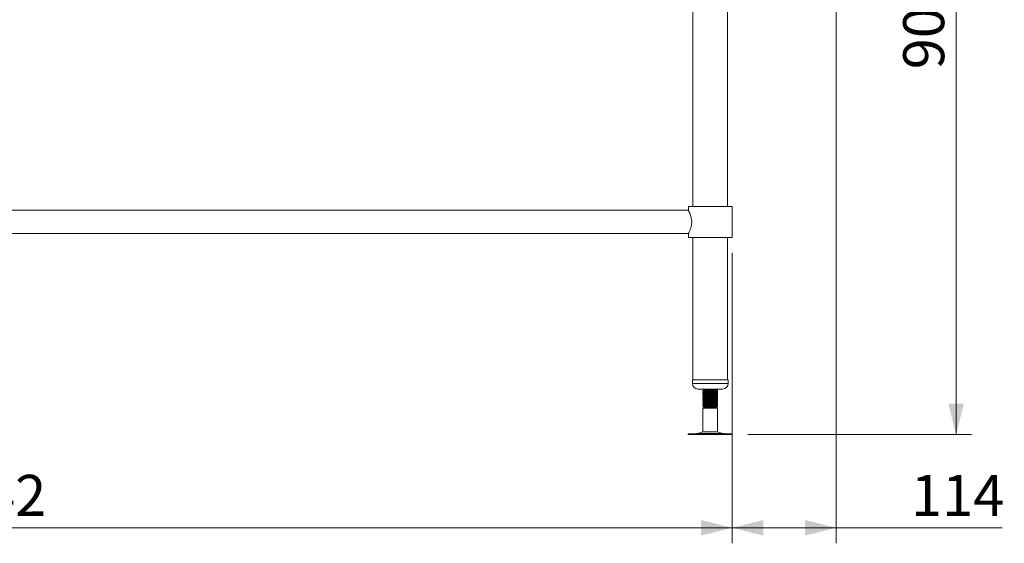
# Model space of a CAD drawing. Units: millimetres. Extents: x 17 to 405, y 19 to 268.
# Drawn here: x 84 to 147, y 69 to 103 of the extents above; entities that cross this region are included whole.
import ezdxf

# ---------------------------------------------------------------- set-up
doc = ezdxf.new("R2010")
doc.units = ezdxf.units.MM
doc.styles.add('SLDTEXTSTYLE0', font='TXT', dxfattribs={"width": 0.75})
doc.dimstyles.new('SLDDIMSTYLE1', dxfattribs={"dimtxt": 2.645833, "dimasz": 2, "dimexe": 0, "dimexo": 0.0625, "dimgap": 0.661458, "dimtad": 1, "dimdec": 1, "dimlfac": 17, "dimrnd": 1e-09, "dimzin": 12, "dimdsep": 46, "dimtxsty": 'SLDTEXTSTYLE0', "dimsah": 1, "dimcen": 0.09, "dimadec": 0, "dimazin": 3, "dimtfac": 1, "dimtdec": 1, "dimtofl": 0, "dimtmove": 0, "dimatfit": 3, "dimfxl": 0, "dimfrac": 2, "dimtolj": 1, "dimtzin": 12, "dimarcsym": 0})
doc.dimstyles.new('SLDDIMSTYLE2', dxfattribs={"dimtxt": 2.645833, "dimasz": 2, "dimexe": 0, "dimexo": 0.0625, "dimgap": 0.661458, "dimtad": 1, "dimdec": 0, "dimlfac": 17, "dimrnd": 1e-09, "dimzin": 12, "dimdsep": 46, "dimtxsty": 'SLDTEXTSTYLE0', "dimsah": 1, "dimcen": 0.09, "dimadec": 0, "dimazin": 3, "dimtfac": 1, "dimtdec": 0, "dimtofl": 0, "dimtmove": 0, "dimatfit": 3, "dimfxl": 0, "dimfrac": 2, "dimtolj": 1, "dimtzin": 12, "dimarcsym": 0})

# ---------------------------------------------------------------- blocks, each defined once
blk = doc.blocks.new('_D_1')
at = {"color": 7, "linetype": 'Continuous', "lineweight": 18}
for p, q in [((137.215, 129.433), (145.361, 129.433)), ((144.361, 129.433), (144.361, 76.492)), ((130.942, 76.492), (145.361, 76.492))]:
    blk.add_line(p, q, dxfattribs=at)
for points in [[(144.361, 129.433), (143.861, 127.433), (144.861, 127.433)], [(144.361, 76.492), (144.861, 78.492), (143.861, 78.492)]]:
    blk.add_solid(points, dxfattribs=at)
at = {"color": 7, "linetype": 'Continuous', "lineweight": 18, "insert": (140.95, 100.03), "char_height": 2.6458, "attachment_point": 1, "rotation": 90, "style": 'SLDTEXTSTYLE0'}
blk.add_mtext('900', dxfattribs=at)
blk = doc.blocks.new('_D_2')
at = {"color": 7, "linetype": 'Continuous', "lineweight": 18}
for p, q in [((136.632, 126.551), (136.632, 69.492)), ((129.937, 88.198), (129.937, 69.492)), ((129.937, 70.492), (136.632, 70.492)), ((136.632, 70.492), (147.32, 70.492))]:
    blk.add_line(p, q, dxfattribs=at)
for points in [[(129.937, 70.492), (131.937, 69.992), (131.937, 70.992)], [(136.632, 70.492), (134.632, 70.992), (134.632, 69.992)]]:
    blk.add_solid(points, dxfattribs=at)
at = {"color": 7, "linetype": 'Continuous', "lineweight": 18, "insert": (141.456, 73.902), "char_height": 2.6458, "attachment_point": 1, "style": 'SLDTEXTSTYLE0'}
blk.add_mtext('114', dxfattribs=at)
blk = doc.blocks.new('_D_3')
at = {"color": 7, "linetype": 'Continuous', "lineweight": 18}
for p, q in [((33.349, 88.198), (33.349, 69.492)), ((129.937, 88.198), (129.937, 69.492)), ((129.937, 70.492), (33.349, 70.492))]:
    blk.add_line(p, q, dxfattribs=at)
for points in [[(33.349, 70.492), (35.349, 69.992), (35.349, 70.992)], [(129.937, 70.492), (127.937, 70.992), (127.937, 69.992)]]:
    blk.add_solid(points, dxfattribs=at)
at = {"color": 7, "linetype": 'Continuous', "lineweight": 18, "insert": (77.733, 73.902), "char_height": 2.6458, "attachment_point": 1, "style": 'SLDTEXTSTYLE0'}
blk.add_mtext('1642', dxfattribs=at)

msp = doc.modelspace()

# ---------------------------------------------------------------- linework, layer by layer
at = {"color": 7, "linetype": 'Continuous', "lineweight": 18}
for p, q in [((127.4081, 125.88), (127.4081, 91.1977)), ((129.6434, 91.1977), (129.6434, 125.88)), ((127.114, 90.9447), (36.1728, 90.9447)), ((127.114, 91.1977), (127.114, 90.9447)), ((127.114, 91.1977), (128.5257, 91.1977)), ((128.5257, 91.1977), (129.9375, 91.1977)), ((129.9375, 89.1977), (129.9375, 91.1977)), ((36.1728, 89.4506), (127.114, 89.4506)), ((127.114, 89.4506), (127.114, 89.1977)), ((127.114, 89.1977), (128.5257, 89.1977)), ((127.4081, 89.1977), (127.4081, 80.0212)), ((128.5257, 89.1977), (129.9375, 89.1977)), ((129.6434, 80.0212), (129.6434, 89.1977)), ((127.3787, 80.0212), (127.3787, 79.7859)), ((127.3787, 80.0212), (129.6728, 80.0212)), ((129.6728, 79.7859), (129.6728, 80.0212)), ((127.7316, 79.433), (129.3198, 79.433)), ((128.0551, 79.433), (128.0551, 79.4258)), ((128.0551, 79.3666), (128.0551, 79.3214)), ((128.0551, 79.3214), (128.0551, 79.2787)), ((128.1325, 79.433), (128.1633, 79.4139)), ((128.2234, 79.433), (128.193, 79.4287)), ((128.9963, 79.395), (128.9963, 79.433)), ((128.9963, 79.3523), (128.9963, 79.395)), ((128.9963, 79.2479), (128.9963, 79.2931)), ((128.0551, 79.2196), (128.0551, 79.1744)), ((128.0551, 79.1744), (128.0551, 79.1317)), ((128.0551, 79.0725), (128.0551, 79.0273)), ((128.0551, 79.0273), (128.0551, 78.9846)), ((128.0551, 78.9254), (128.0551, 78.8803)), ((128.0551, 78.8803), (128.0551, 78.8376)), ((128.0551, 78.7784), (128.0551, 78.7332)), ((128.0551, 78.7332), (128.0551, 78.6905)), ((128.9963, 79.2052), (128.9963, 79.2479)), ((128.9963, 79.1008), (128.9963, 79.146)), ((128.9963, 79.0581), (128.9963, 79.1008)), ((128.9963, 78.9538), (128.9963, 78.999)), ((128.9963, 78.9111), (128.9963, 78.9538)), ((128.9963, 78.8067), (128.9963, 78.8519)), ((128.9963, 78.764), (128.9963, 78.8067)), ((128.9963, 78.6597), (128.9963, 78.7048)), ((128.9963, 78.617), (128.9963, 78.6597)), ((128.0551, 78.6313), (128.0551, 78.5861)), ((128.0551, 78.5861), (128.0551, 78.5434)), ((128.0551, 78.4843), (128.0551, 78.4391)), ((128.0551, 78.4391), (128.0551, 78.3964)), ((128.0551, 78.3372), (128.0551, 78.3074)), ((128.0551, 78.3074), (128.1434, 78.2565)), ((128.1537, 78.3074), (128.0551, 78.3074)), ((128.1434, 78.2565), (128.0551, 78.2056)), ((128.0551, 78.2056), (128.0551, 76.6636)), ((128.9963, 78.2056), (128.0551, 78.2056)), ((128.2234, 78.2565), (128.1434, 78.2565)), ((128.2234, 78.2565), (128.1537, 78.3074)), ((128.9081, 78.2565), (128.2234, 78.2565)), ((128.9081, 78.2565), (128.9539, 78.283)), ((128.9963, 78.2056), (128.9081, 78.2565)), ((128.9963, 78.5126), (128.9963, 78.5578)), ((128.9963, 78.4699), (128.9963, 78.5126)), ((128.9963, 78.3656), (128.9963, 78.4107)), ((128.9963, 78.3228), (128.9963, 78.3656)), ((128.9963, 76.6636), (128.9963, 78.2056)), ((127.1091, 76.5506), (127.1091, 76.4918)), ((127.1091, 76.5506), (127.4057, 76.5506)), ((127.1091, 76.4918), (127.4057, 76.4918)), ((127.4057, 76.5506), (129.9424, 76.5506)), ((127.4057, 76.4918), (129.9424, 76.4918)), ((128.0551, 76.6636), (127.733, 76.5762)), ((128.0551, 76.6636), (128.1537, 76.6636)), ((128.1537, 76.6636), (128.9963, 76.6636)), ((129.3184, 76.5762), (128.9963, 76.6636)), ((129.9424, 76.4918), (129.9424, 76.5506))]:
    msp.add_line(p, q, dxfattribs=at)
at = {"color": 8, "linetype": 'Continuous', "lineweight": 18}
for p, q in [((127.3787, 79.7859), (129.6728, 79.7859)), ((127.733, 76.5762), (127.899, 76.5762)), ((127.899, 76.5762), (129.3184, 76.5762))]:
    msp.add_line(p, q, dxfattribs=at)
at = {"color": 7, "linetype": 'Continuous', "lineweight": 18}
for centre, radius, start, end in [((127.7316, 79.7859), 0.3529, 180, 270), ((129.3198, 79.7859), 0.3529, 270, 0), ((127.5406, 77.2859), 0.7353, 270, 285.172915), ((129.5109, 77.2859), 0.7353, 254.827085, 270)]:
    msp.add_arc(centre, radius, start, end, dxfattribs=at)
for points, knots in [([(127.115, 90.9427), (127.1152, 90.9424), (127.1158, 90.9412), (127.1438, 90.8881), (127.1927, 90.7858), (127.2382, 90.6724), (127.2733, 90.5684), (127.3036, 90.4494), (127.3241, 90.3238), (127.3266, 90.2377), (127.3278, 90.1977)], [0, 0, 0, 0, 0.0757866, 0.2625627, 0.4566626, 0.563293, 0.6727165, 0.7840925, 0.8995208, 1, 1, 1, 1]), ([(127.3278, 90.1977), (127.3268, 90.1597), (127.3246, 90.0824), (127.3025, 89.9335), (127.2539, 89.7574), (127.1945, 89.6144), (127.1523, 89.5252), (127.1286, 89.4784), (127.1153, 89.4532), (127.1152, 89.453), (127.1152, 89.4529)], [0, 0, 0, 0, 0.095338, 0.1937795, 0.3860651, 0.5962886, 0.7080229, 0.8235343, 0.9263775, 1, 1, 1, 1]), ([(128.0568, 79.4239), (128.0715, 79.4153), (128.0929, 79.403), (128.1142, 79.3906), (128.1208, 79.3868)], [0, 0, 0, 0, 0.6920114, 1, 1, 1, 1]), ([(128.0629, 79.4258), (128.06, 79.4268), (128.0529, 79.4291), (128.0735, 79.4315), (128.0857, 79.433)], [0, 0, 0, 0, 0.4086955, 1, 1, 1, 1]), ([(128.0629, 79.2787), (128.0609, 79.2797), (128.0526, 79.2837), (128.0786, 79.288), (128.1214, 79.2913), (128.1235, 79.2914)], [0, 0, 0, 0, 0.2316878, 0.9627695, 1, 1, 1, 1]), ([(128.9658, 79.433), (128.9571, 79.4313), (128.9323, 79.4265), (128.8193, 79.4188), (128.6533, 79.4097), (128.4649, 79.4003), (128.2858, 79.3913), (128.1457, 79.382), (128.0634, 79.3738), (128.0631, 79.3687), (128.0629, 79.3666)], [0, 0, 0, 0, 0.0753338, 0.2135216, 0.3517093, 0.4908324, 0.6287623, 0.767461, 0.9061597, 1, 1, 1, 1]), ([(128.0629, 79.3214), (128.0631, 79.3235), (128.0634, 79.3286), (128.1457, 79.3368), (128.2857, 79.3461), (128.4651, 79.3551), (128.6525, 79.3645), (128.8222, 79.3736), (128.9418, 79.3827), (128.9998, 79.39), (128.9907, 79.394), (128.9885, 79.395)], [0, 0, 0, 0, 0.0847027, 0.2098957, 0.3350887, 0.4595878, 0.5851638, 0.7098957, 0.8346275, 0.9602036, 1, 1, 1, 1]), ([(128.9885, 79.2931), (128.9907, 79.2921), (128.9998, 79.2881), (128.9418, 79.2808), (128.8222, 79.2717), (128.6525, 79.2626), (128.4651, 79.2532), (128.2857, 79.2442), (128.1457, 79.235), (128.0634, 79.2267), (128.0631, 79.2216), (128.0629, 79.2196)], [0, 0, 0, 0, 0.0397964, 0.1653725, 0.2901043, 0.4148362, 0.5404122, 0.6649113, 0.7901043, 0.9152973, 1, 1, 1, 1]), ([(128.0894, 79.3124), (128.1032, 79.3039), (128.1279, 79.2887), (128.1525, 79.2735), (128.1633, 79.2669)], [0, 0, 0, 0, 0.5616915, 1, 1, 1, 1]), ([(128.1865, 79.4288), (128.1732, 79.4203), (128.1466, 79.4032), (128.1199, 79.3862), (128.1065, 79.3777)], [0, 0, 0, 0, 0.4999722, 1, 1, 1, 1]), ([(128.9048, 79.3414), (128.9049, 79.3413), (128.9087, 79.3381), (128.8621, 79.3318), (128.767, 79.3227), (128.6288, 79.3136), (128.4759, 79.3042), (128.3329, 79.2952), (128.2312, 79.2876), (128.2021, 79.2831), (128.193, 79.2817)], [0, 0, 0, 0, 0.0040651, 0.1589419, 0.3127748, 0.4666077, 0.6214846, 0.7750297, 0.9294328, 1, 1, 1, 1]), ([(128.9056, 79.3414), (128.9203, 79.35), (128.9499, 79.3671), (128.9794, 79.3842), (128.9942, 79.3928)], [0, 0, 0, 0, 0.4998235, 1, 1, 1, 1]), ([(128.9946, 79.295), (128.9798, 79.3036), (128.9517, 79.3199), (128.9235, 79.3363), (128.9101, 79.344)], [0, 0, 0, 0, 0.52502092, 1, 1, 1, 1]), ([(128.9185, 79.3392), (128.9434, 79.3415), (128.991, 79.3459), (128.9893, 79.3502), (128.9885, 79.3523)], [0, 0, 0, 0, 0.5249567, 1, 1, 1, 1]), ([(128.9469, 79.3227), (128.9479, 79.3233), (128.9638, 79.3324), (128.9796, 79.3416), (128.9944, 79.3502)], [0, 0, 0, 0, 0.0642285, 1, 1, 1, 1]), ([(128.0568, 79.2768), (128.0715, 79.2683), (128.0929, 79.2559), (128.1142, 79.2435), (128.1208, 79.2397)], [0, 0, 0, 0, 0.6920114, 1, 1, 1, 1]), ([(128.0568, 79.1298), (128.0715, 79.1212), (128.0929, 79.1088), (128.1142, 79.0965), (128.1208, 79.0927)], [0, 0, 0, 0, 0.6920114, 1, 1, 1, 1]), ([(128.0568, 78.9827), (128.0715, 78.9742), (128.0929, 78.9618), (128.1142, 78.9494), (128.1208, 78.9456)], [0, 0, 0, 0, 0.6920114, 1, 1, 1, 1]), ([(128.0568, 78.8356), (128.0715, 78.8271), (128.0929, 78.8147), (128.1142, 78.8024), (128.1208, 78.7985)], [0, 0, 0, 0, 0.6920114, 1, 1, 1, 1]), ([(128.0568, 78.6886), (128.0715, 78.68), (128.0929, 78.6677), (128.1142, 78.6553), (128.1208, 78.6515)], [0, 0, 0, 0, 0.69201144, 1, 1, 1, 1]), ([(128.0629, 79.1317), (128.0609, 79.1326), (128.0526, 79.1366), (128.0786, 79.141), (128.1214, 79.1442), (128.1235, 79.1444)], [0, 0, 0, 0, 0.2316878, 0.9627695, 1, 1, 1, 1]), ([(128.0629, 78.9846), (128.0609, 78.9856), (128.0526, 78.9896), (128.0786, 78.9939), (128.1214, 78.9971), (128.1235, 78.9973)], [0, 0, 0, 0, 0.2316878, 0.9627695, 1, 1, 1, 1]), ([(128.0629, 78.8376), (128.0609, 78.8385), (128.0526, 78.8425), (128.0786, 78.8469), (128.1214, 78.8501), (128.1235, 78.8502)], [0, 0, 0, 0, 0.2316878, 0.9627695, 1, 1, 1, 1]), ([(128.0629, 78.6905), (128.0609, 78.6915), (128.0526, 78.6955), (128.0786, 78.6998), (128.1214, 78.703), (128.1235, 78.7032)], [0, 0, 0, 0, 0.2316878, 0.9627695, 1, 1, 1, 1]), ([(128.0629, 79.1744), (128.0631, 79.1764), (128.0634, 79.1815), (128.1457, 79.1898), (128.2857, 79.199), (128.4651, 79.2081), (128.6525, 79.2174), (128.8222, 79.2266), (128.9418, 79.2357), (128.9998, 79.2429), (128.9907, 79.2469), (128.9885, 79.2479)], [0, 0, 0, 0, 0.0847027, 0.2098957, 0.3350887, 0.4595878, 0.5851638, 0.7098957, 0.8346275, 0.9602036, 1, 1, 1, 1]), ([(128.9885, 79.146), (128.9907, 79.1451), (128.9998, 79.141), (128.9418, 79.1338), (128.8222, 79.1247), (128.6525, 79.1156), (128.4651, 79.1062), (128.2857, 79.0972), (128.1457, 79.0879), (128.0634, 79.0796), (128.0631, 79.0745), (128.0629, 79.0725)], [0, 0, 0, 0, 0.0397964, 0.1653725, 0.2901043, 0.4148362, 0.5404122, 0.6649113, 0.7901043, 0.9152973, 1, 1, 1, 1]), ([(128.0629, 79.0273), (128.0631, 79.0294), (128.0634, 79.0345), (128.1457, 79.0427), (128.2857, 79.052), (128.4651, 79.061), (128.6525, 79.0704), (128.8222, 79.0795), (128.9418, 79.0886), (128.9998, 79.0959), (128.9907, 79.0999), (128.9885, 79.1008)], [0, 0, 0, 0, 0.0847027, 0.2098957, 0.3350887, 0.4595878, 0.5851638, 0.7098957, 0.8346275, 0.9602036, 1, 1, 1, 1]), ([(128.9885, 78.999), (128.9907, 78.998), (128.9998, 78.994), (128.9418, 78.9867), (128.8222, 78.9776), (128.6525, 78.9685), (128.4651, 78.9591), (128.2857, 78.9501), (128.1457, 78.9408), (128.0634, 78.9326), (128.0631, 78.9275), (128.0629, 78.9254)], [0, 0, 0, 0, 0.0397964, 0.1653725, 0.2901043, 0.4148362, 0.5404122, 0.6649113, 0.7901043, 0.9152973, 1, 1, 1, 1]), ([(128.0629, 78.8803), (128.0631, 78.8823), (128.0634, 78.8874), (128.1457, 78.8957), (128.2857, 78.9049), (128.4651, 78.9139), (128.6525, 78.9233), (128.8222, 78.9324), (128.9418, 78.9415), (128.9998, 78.9488), (128.9907, 78.9528), (128.9885, 78.9538)], [0, 0, 0, 0, 0.0847027, 0.2098957, 0.3350887, 0.4595878, 0.5851638, 0.7098957, 0.8346275, 0.9602036, 1, 1, 1, 1]), ([(128.9885, 78.8519), (128.9907, 78.8509), (128.9998, 78.8469), (128.9418, 78.8397), (128.8222, 78.8306), (128.6525, 78.8214), (128.4651, 78.8121), (128.2857, 78.803), (128.1457, 78.7938), (128.0634, 78.7855), (128.0631, 78.7804), (128.0629, 78.7784)], [0, 0, 0, 0, 0.0397964, 0.1653725, 0.2901043, 0.4148362, 0.5404122, 0.6649113, 0.7901043, 0.9152973, 1, 1, 1, 1]), ([(128.0629, 78.7332), (128.0631, 78.7353), (128.0634, 78.7403), (128.1457, 78.7486), (128.2857, 78.7579), (128.4651, 78.7669), (128.6525, 78.7763), (128.8222, 78.7854), (128.9418, 78.7945), (128.9998, 78.8018), (128.9907, 78.8058), (128.9885, 78.8067)], [0, 0, 0, 0, 0.0847027, 0.2098957, 0.3350887, 0.4595878, 0.5851638, 0.7098957, 0.8346275, 0.9602036, 1, 1, 1, 1]), ([(128.9885, 78.7048), (128.9907, 78.7039), (128.9998, 78.6999), (128.9418, 78.6926), (128.8222, 78.6835), (128.6525, 78.6744), (128.4651, 78.665), (128.2857, 78.656), (128.1457, 78.6467), (128.0634, 78.6385), (128.0631, 78.6334), (128.0629, 78.6313)], [0, 0, 0, 0, 0.0397964, 0.1653725, 0.2901043, 0.4148362, 0.5404122, 0.6649113, 0.7901043, 0.9152973, 1, 1, 1, 1]), ([(128.0629, 78.5861), (128.0631, 78.5882), (128.0634, 78.5933), (128.1457, 78.6016), (128.2857, 78.6108), (128.4651, 78.6198), (128.6525, 78.6292), (128.8222, 78.6383), (128.9418, 78.6474), (128.9998, 78.6547), (128.9907, 78.6587), (128.9885, 78.6597)], [0, 0, 0, 0, 0.0847027, 0.2098957, 0.3350887, 0.4595878, 0.5851638, 0.7098957, 0.8346275, 0.9602036, 1, 1, 1, 1]), ([(128.0894, 79.1653), (128.1032, 79.1568), (128.1279, 79.1417), (128.1525, 79.1265), (128.1633, 79.1198)], [0, 0, 0, 0, 0.56169153, 1, 1, 1, 1]), ([(128.0894, 79.0183), (128.1032, 79.0098), (128.1279, 78.9946), (128.1525, 78.9794), (128.1633, 78.9728)], [0, 0, 0, 0, 0.5616915, 1, 1, 1, 1]), ([(128.0894, 78.8712), (128.1032, 78.8627), (128.1279, 78.8475), (128.1525, 78.8324), (128.1633, 78.8257)], [0, 0, 0, 0, 0.5616915, 1, 1, 1, 1]), ([(128.0894, 78.7242), (128.1032, 78.7156), (128.1279, 78.7005), (128.1525, 78.6853), (128.1633, 78.6786)], [0, 0, 0, 0, 0.5616915, 1, 1, 1, 1]), ([(128.1865, 79.2817), (128.1732, 79.2732), (128.1466, 79.2562), (128.1199, 79.2391), (128.1065, 79.2306)], [0, 0, 0, 0, 0.4999722, 1, 1, 1, 1]), ([(128.1865, 79.1347), (128.1732, 79.1262), (128.1466, 79.1091), (128.1199, 79.0921), (128.1065, 79.0836)], [0, 0, 0, 0, 0.4999722, 1, 1, 1, 1]), ([(128.1865, 78.9876), (128.1732, 78.9791), (128.1466, 78.9621), (128.1199, 78.945), (128.1065, 78.9365)], [0, 0, 0, 0, 0.4999722, 1, 1, 1, 1]), ([(128.1865, 78.8406), (128.1732, 78.832), (128.1466, 78.815), (128.1199, 78.798), (128.1065, 78.7894)], [0, 0, 0, 0, 0.4999722, 1, 1, 1, 1]), ([(128.1865, 78.6935), (128.1732, 78.685), (128.1466, 78.6679), (128.1199, 78.6509), (128.1065, 78.6424)], [0, 0, 0, 0, 0.4999722, 1, 1, 1, 1]), ([(128.9048, 79.1943), (128.9049, 79.1942), (128.9087, 79.1911), (128.8621, 79.1847), (128.767, 79.1756), (128.6288, 79.1665), (128.4759, 79.1571), (128.3329, 79.1481), (128.2312, 79.1405), (128.2021, 79.136), (128.193, 79.1346)], [0, 0, 0, 0, 0.0040651, 0.1589419, 0.3127748, 0.4666077, 0.6214846, 0.7750297, 0.9294328, 1, 1, 1, 1]), ([(128.9048, 79.0472), (128.9049, 79.0472), (128.9087, 79.044), (128.8621, 79.0376), (128.767, 79.0286), (128.6288, 79.0194), (128.4759, 79.0101), (128.3329, 79.0011), (128.2312, 78.9935), (128.2021, 78.989), (128.193, 78.9876)], [0, 0, 0, 0, 0.0040651, 0.1589419, 0.3127748, 0.4666077, 0.6214846, 0.7750297, 0.9294328, 1, 1, 1, 1]), ([(128.9048, 78.9002), (128.9049, 78.9001), (128.9087, 78.897), (128.8621, 78.8906), (128.767, 78.8815), (128.6288, 78.8724), (128.4759, 78.863), (128.3329, 78.854), (128.2312, 78.8464), (128.2021, 78.8419), (128.193, 78.8405)], [0, 0, 0, 0, 0.0040651, 0.1589419, 0.3127748, 0.4666077, 0.6214846, 0.7750297, 0.9294328, 1, 1, 1, 1]), ([(128.9048, 78.7531), (128.9049, 78.753), (128.9087, 78.7499), (128.8621, 78.7435), (128.767, 78.7344), (128.6288, 78.7253), (128.4759, 78.7159), (128.3329, 78.7069), (128.2312, 78.6993), (128.2021, 78.6949), (128.193, 78.6934)], [0, 0, 0, 0, 0.0040651, 0.1589419, 0.3127748, 0.4666077, 0.6214846, 0.7750297, 0.9294328, 1, 1, 1, 1]), ([(128.9056, 79.1943), (128.9203, 79.2029), (128.9499, 79.22), (128.9794, 79.2372), (128.9942, 79.2457)], [0, 0, 0, 0, 0.4998235, 1, 1, 1, 1]), ([(128.9056, 79.0473), (128.9203, 79.0558), (128.9499, 79.073), (128.9794, 79.0901), (128.9942, 79.0987)], [0, 0, 0, 0, 0.4998235, 1, 1, 1, 1]), ([(128.9056, 78.9002), (128.9203, 78.9088), (128.9499, 78.9259), (128.9794, 78.943), (128.9942, 78.9516)], [0, 0, 0, 0, 0.4998235, 1, 1, 1, 1]), ([(128.9056, 78.7531), (128.9203, 78.7617), (128.9499, 78.7789), (128.9794, 78.796), (128.9942, 78.8046)], [0, 0, 0, 0, 0.4998235, 1, 1, 1, 1]), ([(128.9056, 78.6061), (128.9203, 78.6147), (128.9499, 78.6318), (128.9794, 78.6489), (128.9942, 78.6575)], [0, 0, 0, 0, 0.4998235, 1, 1, 1, 1]), ([(128.9946, 79.148), (128.9798, 79.1565), (128.9517, 79.1729), (128.9235, 79.1892), (128.9101, 79.197)], [0, 0, 0, 0, 0.5250209, 1, 1, 1, 1]), ([(128.9946, 79.0009), (128.9798, 79.0095), (128.9517, 79.0258), (128.9235, 79.0421), (128.9101, 79.0499)], [0, 0, 0, 0, 0.5250209, 1, 1, 1, 1]), ([(128.9946, 78.8539), (128.9798, 78.8624), (128.9517, 78.8787), (128.9235, 78.8951), (128.9101, 78.9028)], [0, 0, 0, 0, 0.5250209, 1, 1, 1, 1]), ([(128.9946, 78.7068), (128.9798, 78.7154), (128.9517, 78.7317), (128.9235, 78.748), (128.9101, 78.7558)], [0, 0, 0, 0, 0.5250209, 1, 1, 1, 1]), ([(128.9185, 79.1921), (128.9434, 79.1944), (128.991, 79.1988), (128.9893, 79.2031), (128.9885, 79.2052)], [0, 0, 0, 0, 0.5249567, 1, 1, 1, 1]), ([(128.9185, 79.0451), (128.9434, 79.0474), (128.991, 79.0518), (128.9893, 79.0561), (128.9885, 79.0581)], [0, 0, 0, 0, 0.52495671, 1, 1, 1, 1]), ([(128.9185, 78.898), (128.9434, 78.9003), (128.991, 78.9047), (128.9893, 78.909), (128.9885, 78.9111)], [0, 0, 0, 0, 0.5249567, 1, 1, 1, 1]), ([(128.9185, 78.7509), (128.9434, 78.7533), (128.991, 78.7576), (128.9893, 78.762), (128.9885, 78.764)], [0, 0, 0, 0, 0.5249567, 1, 1, 1, 1]), ([(128.9469, 79.1756), (128.9479, 79.1762), (128.9638, 79.1854), (128.9796, 79.1946), (128.9944, 79.2031)], [0, 0, 0, 0, 0.0642285, 1, 1, 1, 1]), ([(128.9469, 79.0286), (128.9479, 79.0291), (128.9638, 79.0383), (128.9796, 79.0475), (128.9944, 79.0561)], [0, 0, 0, 0, 0.0642285, 1, 1, 1, 1]), ([(128.9469, 78.8815), (128.9479, 78.8821), (128.9638, 78.8913), (128.9796, 78.9004), (128.9944, 78.909)], [0, 0, 0, 0, 0.0642285, 1, 1, 1, 1]), ([(128.9469, 78.7344), (128.9479, 78.735), (128.9638, 78.7442), (128.9796, 78.7534), (128.9944, 78.762)], [0, 0, 0, 0, 0.0642285, 1, 1, 1, 1]), ([(128.0568, 78.5415), (128.0715, 78.533), (128.0929, 78.5206), (128.1142, 78.5082), (128.1208, 78.5044)], [0, 0, 0, 0, 0.6920114, 1, 1, 1, 1]), ([(128.0568, 78.3945), (128.0715, 78.3859), (128.0929, 78.3736), (128.1142, 78.3612), (128.1208, 78.3574)], [0, 0, 0, 0, 0.6920114, 1, 1, 1, 1]), ([(128.0629, 78.5434), (128.0609, 78.5444), (128.0526, 78.5484), (128.0786, 78.5528), (128.1214, 78.556), (128.1235, 78.5561)], [0, 0, 0, 0, 0.2316878, 0.9627695, 1, 1, 1, 1]), ([(128.0629, 78.3964), (128.0609, 78.3973), (128.0526, 78.4013), (128.0786, 78.4057), (128.1214, 78.4089), (128.1235, 78.4091)], [0, 0, 0, 0, 0.2316878, 0.9627695, 1, 1, 1, 1]), ([(128.9885, 78.5578), (128.9907, 78.5568), (128.9998, 78.5528), (128.9418, 78.5455), (128.8222, 78.5364), (128.6525, 78.5273), (128.4651, 78.5179), (128.2857, 78.5089), (128.1457, 78.4997), (128.0634, 78.4914), (128.0631, 78.4863), (128.0629, 78.4843)], [0, 0, 0, 0, 0.0397964, 0.1653725, 0.2901043, 0.4148362, 0.5404122, 0.6649113, 0.7901043, 0.9152973, 1, 1, 1, 1]), ([(128.0629, 78.4391), (128.0631, 78.4411), (128.0634, 78.4462), (128.1457, 78.4545), (128.2857, 78.4638), (128.4651, 78.4728), (128.6525, 78.4822), (128.8222, 78.4913), (128.9418, 78.5004), (128.9998, 78.5076), (128.9907, 78.5116), (128.9885, 78.5126)], [0, 0, 0, 0, 0.0847027, 0.2098957, 0.3350887, 0.4595878, 0.5851638, 0.7098957, 0.8346275, 0.9602036, 1, 1, 1, 1]), ([(128.9885, 78.4107), (128.9907, 78.4098), (128.9998, 78.4058), (128.9418, 78.3985), (128.8222, 78.3894), (128.6525, 78.3803), (128.4651, 78.3709), (128.2857, 78.3619), (128.1457, 78.3526), (128.0634, 78.3443), (128.0631, 78.3393), (128.0629, 78.3372)], [0, 0, 0, 0, 0.0397964, 0.1653725, 0.2901043, 0.4148362, 0.5404122, 0.6649113, 0.7901043, 0.9152973, 1, 1, 1, 1]), ([(128.0894, 78.5771), (128.1032, 78.5686), (128.1279, 78.5534), (128.1525, 78.5382), (128.1633, 78.5316)], [0, 0, 0, 0, 0.56169153, 1, 1, 1, 1]), ([(128.0894, 78.4301), (128.1032, 78.4215), (128.1279, 78.4064), (128.1525, 78.3912), (128.1633, 78.3845)], [0, 0, 0, 0, 0.5616915, 1, 1, 1, 1]), ([(128.1865, 78.5464), (128.1732, 78.5379), (128.1466, 78.5209), (128.1199, 78.5038), (128.1065, 78.4953)], [0, 0, 0, 0, 0.49997218, 1, 1, 1, 1]), ([(128.1865, 78.3994), (128.1732, 78.3909), (128.1466, 78.3738), (128.1199, 78.3568), (128.1065, 78.3483)], [0, 0, 0, 0, 0.4999722, 1, 1, 1, 1]), ([(128.1537, 78.3074), (128.1971, 78.3105), (128.2836, 78.3167), (128.4657, 78.3257), (128.6524, 78.3351), (128.8223, 78.3442), (128.9418, 78.3533), (128.9998, 78.3606), (128.9907, 78.3646), (128.9885, 78.3656)], [0, 0, 0, 0, 0.1584512, 0.3160242, 0.4749602, 0.6328278, 0.7906954, 0.9496314, 1, 1, 1, 1]), ([(128.9048, 78.6061), (128.9049, 78.606), (128.9087, 78.6029), (128.8621, 78.5965), (128.767, 78.5874), (128.6288, 78.5783), (128.4759, 78.5689), (128.3329, 78.5599), (128.2312, 78.5523), (128.2021, 78.5478), (128.193, 78.5464)], [0, 0, 0, 0, 0.0040651, 0.1589419, 0.3127748, 0.4666077, 0.6214846, 0.7750297, 0.9294328, 1, 1, 1, 1]), ([(128.9048, 78.459), (128.9049, 78.4589), (128.9087, 78.4558), (128.8621, 78.4494), (128.767, 78.4403), (128.6288, 78.4312), (128.4759, 78.4218), (128.3329, 78.4128), (128.2312, 78.4052), (128.2021, 78.4007), (128.193, 78.3993)], [0, 0, 0, 0, 0.0040651, 0.1589419, 0.3127748, 0.4666077, 0.6214846, 0.7750297, 0.9294328, 1, 1, 1, 1]), ([(128.9048, 78.3119), (128.9049, 78.3119), (128.9087, 78.3087), (128.8621, 78.3024), (128.7671, 78.2933), (128.6285, 78.2842), (128.477, 78.2748), (128.329, 78.2658), (128.2587, 78.2596), (128.2234, 78.2565)], [0, 0, 0, 0, 0.0043737, 0.1710096, 0.3365223, 0.5020349, 0.6686708, 0.8338738, 1, 1, 1, 1]), ([(128.2234, 78.2565), (128.2519, 78.2578), (128.3088, 78.2605), (128.4304, 78.2643), (128.5632, 78.2683), (128.6965, 78.2721), (128.8162, 78.2761), (128.9048, 78.2798), (128.9534, 78.2831), (128.9527, 78.2849), (128.9524, 78.2855)], [0, 0, 0, 0, 0.1293811, 0.2587557, 0.3885757, 0.5221856, 0.6566718, 0.7945158, 0.9336793, 1, 1, 1, 1]), ([(128.9056, 78.459), (128.9203, 78.4676), (128.9499, 78.4847), (128.9794, 78.5019), (128.9942, 78.5104)], [0, 0, 0, 0, 0.4998235, 1, 1, 1, 1]), ([(128.9056, 78.312), (128.9203, 78.3205), (128.9499, 78.3377), (128.9794, 78.3548), (128.9942, 78.3634)], [0, 0, 0, 0, 0.4998235, 1, 1, 1, 1]), ([(128.9946, 78.5597), (128.9798, 78.5683), (128.9517, 78.5846), (128.9235, 78.601), (128.9101, 78.6087)], [0, 0, 0, 0, 0.5250209, 1, 1, 1, 1]), ([(128.9946, 78.4127), (128.9798, 78.4212), (128.9517, 78.4376), (128.9235, 78.4539), (128.9101, 78.4617)], [0, 0, 0, 0, 0.52502092, 1, 1, 1, 1]), ([(128.955, 78.2886), (128.9534, 78.2895), (128.9385, 78.2982), (128.9235, 78.3068), (128.9101, 78.3146)], [0, 0, 0, 0, 0.1064346, 1, 1, 1, 1]), ([(128.9153, 78.3094), (128.9416, 78.3118), (128.9907, 78.3164), (128.9892, 78.3208), (128.9885, 78.3228)], [0, 0, 0, 0, 0.5376899, 1, 1, 1, 1]), ([(128.9185, 78.6039), (128.9434, 78.6062), (128.991, 78.6106), (128.9893, 78.6149), (128.9885, 78.617)], [0, 0, 0, 0, 0.52495671, 1, 1, 1, 1]), ([(128.9185, 78.4568), (128.9434, 78.4591), (128.991, 78.4635), (128.9893, 78.4679), (128.9885, 78.4699)], [0, 0, 0, 0, 0.5249567, 1, 1, 1, 1]), ([(128.9469, 78.5874), (128.9479, 78.588), (128.9638, 78.5972), (128.9796, 78.6063), (128.9944, 78.6149)], [0, 0, 0, 0, 0.0642285, 1, 1, 1, 1]), ([(128.9469, 78.4403), (128.9479, 78.4409), (128.9638, 78.4501), (128.9796, 78.4593), (128.9944, 78.4678)], [0, 0, 0, 0, 0.0642285, 1, 1, 1, 1]), ([(128.9469, 78.2933), (128.9479, 78.2939), (128.9638, 78.303), (128.9796, 78.3122), (128.9944, 78.3208)], [0, 0, 0, 0, 0.0642285, 1, 1, 1, 1])]:
    msp.add_open_spline(points, degree=3, knots=knots, dxfattribs=at)

# ---------------------------------------------------------------- dimensions: what is measured, and where the dimension line sits
dim = msp.add_linear_dim(base=(144.361, 76.4918), p1=(136.2147, 129.433), p2=(129.9424, 76.4918), angle=90, dimstyle='SLDDIMSTYLE1', dxfattribs=at)
dim.commit()
dim.dimension.update_dxf_attribs({"geometry": '_D_1', "text_midpoint": (144.361, 102.9624), "dimtype": 160})
for base, p2, dimstyle, picture, middle in [((136.6324, 70.4918), (136.6324, 127.5506), 'SLDDIMSTYLE2', '_D_2', (144.388, 70.4918)), ((33.3493, 70.4918), (33.3493, 89.1977), 'SLDDIMSTYLE1', '_D_3', (81.6434, 70.4918))]:
    dim = msp.add_linear_dim(base=base, p1=(129.9375, 89.1977), p2=p2, dimstyle=dimstyle, dxfattribs=at)
    dim.commit()
    dim.dimension.update_dxf_attribs({"geometry": picture, "text_midpoint": middle, "dimtype": 160})

doc.saveas('drawing.dxf')
